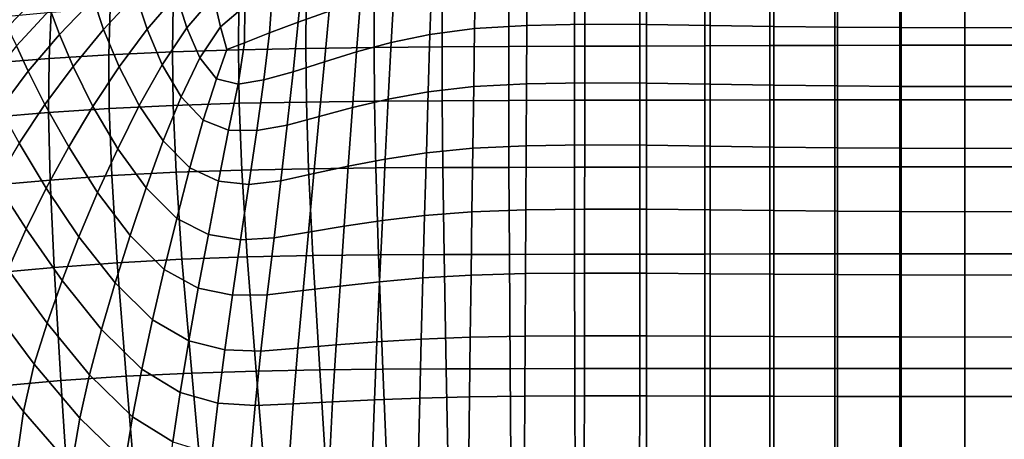
# Model space of a CAD drawing. Units: millimetres. Extents: x -1 to 606, y -588 to 1.
# Drawn here: x 107 to 312, y -247 to -159 of the extents above; entities that cross this region are included whole.
import ezdxf

# ---------------------------------------------------------------- set-up
doc = ezdxf.new("R2010")
doc.units = ezdxf.units.MM
doc.header["$MEASUREMENT"] = 0
doc.layers.add('FABRIC', color=7, linetype='Continuous')

# ---------------------------------------------------------------- blocks, each defined once
blk = doc.blocks.new('FABRIC_UFBP9')
for points in [[(129.48, -147.62, 488.04), (121.99, -154.71, 491.37), (124.09, -161.12, 483.77), (130.84, -153.81, 480.89)], [(133.17, -161.06, 474.43), (139.35, -153.88, 472.33), (137.89, -147.07, 478.23), (130.84, -153.81, 480.89)], [(141.48, -160.77, 467.44), (147.04, -154.24, 466.04), (145.89, -147.57, 470.36), (139.35, -153.88, 472.33)], [(165.62, -150.31, 459.09), (164.74, -159.6, 457.55), (171.2, -157.29, 456.51), (172.14, -147.79, 457.87)], [(104.06, -160.62, 515.52), (111.48, -152.93, 511.53), (110.03, -149.88, 519.96), (102.34, -157.75, 523.95)], [(120.62, -149.5, 499.34), (112.96, -156.95, 503.16), (114.89, -162.17, 494.91), (121.99, -154.71, 491.37)], [(153.15, -149.19, 464.53), (147.04, -154.24, 466.04), (148.52, -160.58, 462.92), (153.61, -156.23, 461.74)], [(192.22, -162.17, 452.72), (201.55, -160.92, 451.81), (201.75, -149.95, 452.41), (192.61, -151.24, 453.3)], [(212.47, -160.26, 451.07), (212.55, -149.24, 451.71), (201.75, -149.95, 452.41), (201.55, -160.92, 451.81)], [(224.57, -160.03, 450.43), (224.59, -148.96, 451.14), (212.55, -149.24, 451.71), (212.47, -160.26, 451.07)], [(224.57, -160.03, 450.43), (237.47, -160.08, 449.85), (237.47, -148.97, 450.63), (224.59, -148.96, 451.14)], [(237.47, -160.08, 449.85), (250.76, -160.27, 449.27), (250.76, -149.11, 450.13), (237.47, -148.97, 450.63)], [(264.05, -160.46, 448.61), (264.05, -149.23, 449.55), (250.76, -149.11, 450.13), (250.76, -160.27, 449.27)], [(277.34, -160.62, 448), (277.34, -149.32, 449.01), (264.05, -149.23, 449.55), (264.05, -160.46, 448.61)], [(277.34, -160.62, 448), (290.63, -160.72, 447.54), (290.63, -149.38, 448.6), (277.34, -149.32, 449.01)], [(290.63, -160.72, 447.54), (303.92, -160.77, 447.36), (303.92, -149.41, 448.43), (290.63, -149.38, 448.6)], [(317.21, -149.38, 448.6), (303.92, -149.41, 448.43), (303.92, -160.77, 447.36), (317.21, -160.72, 447.54)], [(159.33, -153.1, 460.37), (158.72, -161.83, 458.65), (164.74, -159.6, 457.55), (165.62, -150.31, 459.09)], [(184.12, -163.84, 453.74), (192.22, -162.17, 452.72), (192.61, -151.24, 453.3), (184.74, -152.98, 454.32)], [(105.93, -164.54, 507.08), (112.96, -156.95, 503.16), (111.48, -152.93, 511.53), (104.06, -160.62, 515.52)], [(133.17, -161.06, 474.43), (130.84, -153.81, 480.89), (124.09, -161.12, 483.77), (127.34, -168.9, 476.68)], [(136.35, -168.47, 468.83), (141.48, -160.77, 467.44), (139.35, -153.88, 472.33), (133.17, -161.06, 474.43)], [(159.33, -153.1, 460.37), (153.61, -156.23, 461.74), (153.5, -163.87, 459.93), (158.72, -161.83, 458.65)], [(184.12, -163.84, 453.74), (184.74, -152.98, 454.32), (177.74, -155.04, 455.41), (176.89, -165.79, 454.78)], [(276.78, -164.44, 381.25), (263.2, -164.48, 381.34), (263.21, -154.26, 383.59), (276.78, -154.17, 383.41)], [(276.78, -164.44, 381.25), (276.78, -154.17, 383.41), (290.35, -154.1, 383.3), (290.35, -164.4, 381.2)], [(290.35, -164.4, 381.2), (290.35, -154.1, 383.3), (303.92, -154.07, 383.25), (303.92, -164.39, 381.19)], [(303.92, -164.39, 381.19), (303.92, -154.07, 383.25), (317.49, -154.1, 383.3), (317.49, -164.4, 381.2)], [(121.99, -154.71, 491.37), (114.89, -162.17, 494.91), (117.73, -168.83, 486.88), (124.09, -161.12, 483.77)], [(125.22, -166.38, 403.44), (125.46, -156.65, 406.16), (138.61, -155.98, 399.95), (138.49, -165.78, 397.18)], [(152.26, -165.36, 392.3), (138.49, -165.78, 397.18), (138.61, -155.98, 399.95), (152.32, -155.49, 395.08)], [(141.48, -160.77, 467.44), (144.17, -167.05, 463.65), (148.52, -160.58, 462.92), (147.04, -154.24, 466.04)], [(153.61, -156.23, 461.74), (148.52, -160.58, 462.92), (149.86, -165.29, 461.17), (153.5, -163.87, 459.93)], [(166.35, -165.07, 388.62), (152.26, -165.36, 392.3), (152.32, -155.49, 395.08), (166.38, -155.12, 391.36)], [(166.35, -165.07, 388.62), (166.38, -155.12, 391.36), (180.59, -154.87, 388.63), (180.58, -164.88, 385.94)], [(176.89, -165.79, 454.78), (177.74, -155.04, 455.41), (171.2, -157.29, 456.51), (170.19, -167.87, 455.77)], [(180.58, -164.88, 385.94), (180.59, -154.87, 388.63), (194.76, -154.69, 386.7), (194.75, -164.76, 384.07)], [(208.68, -164.68, 382.84), (194.75, -164.76, 384.07), (194.76, -154.69, 386.7), (208.69, -154.57, 385.4)], [(222.43, -164.62, 382.09), (208.68, -164.68, 382.84), (208.69, -154.57, 385.4), (222.44, -154.49, 384.59)], [(222.43, -164.62, 382.09), (222.44, -154.49, 384.59), (236.07, -154.42, 384.11), (236.06, -164.57, 381.68)], [(236.06, -164.57, 381.68), (236.07, -154.42, 384.11), (249.64, -154.35, 383.83), (249.63, -164.53, 381.48)], [(263.2, -164.48, 381.34), (249.63, -164.53, 381.48), (249.64, -154.35, 383.83), (263.21, -154.26, 383.59)], [(112.71, -167.16, 410.54), (101.23, -168.1, 417.94), (101.89, -158.54, 420.34), (113.12, -157.49, 413.14)], [(105.93, -164.54, 507.08), (108.37, -169.83, 498.63), (114.89, -162.17, 494.91), (112.96, -156.95, 503.16)], [(112.71, -167.16, 410.54), (113.12, -157.49, 413.14), (125.46, -156.65, 406.16), (125.22, -166.38, 403.44)], [(163.65, -169.93, 456.64), (170.19, -167.87, 455.77), (171.2, -157.29, 456.51), (164.74, -159.6, 457.55)], [(157.56, -171.6, 457.62), (163.65, -169.93, 456.64), (164.74, -159.6, 457.55), (158.72, -161.83, 458.65)], [(212.4, -172.44, 450.89), (212.47, -160.26, 451.07), (201.55, -160.92, 451.81), (201.37, -173.03, 451.67)], [(224.56, -172.25, 450.21), (224.57, -160.03, 450.43), (212.47, -160.26, 451.07), (212.4, -172.44, 450.89)], [(224.56, -172.25, 450.21), (237.47, -172.32, 449.59), (237.47, -160.08, 449.85), (224.57, -160.03, 450.43)], [(237.47, -172.32, 449.59), (250.76, -172.52, 448.97), (250.76, -160.27, 449.27), (237.47, -160.08, 449.85)], [(264.05, -172.71, 448.3), (264.05, -160.46, 448.61), (250.76, -160.27, 449.27), (250.76, -172.52, 448.97)], [(108.37, -169.83, 498.63), (111.85, -176.76, 490.2), (117.73, -168.83, 486.88), (114.89, -162.17, 494.91)], [(127.34, -168.9, 476.68), (124.09, -161.12, 483.77), (117.73, -168.83, 486.88), (121.88, -177.16, 479.12)], [(136.35, -168.47, 468.83), (133.17, -161.06, 474.43), (127.34, -168.9, 476.68), (131.56, -176.99, 470.35)], [(136.35, -168.47, 468.83), (140.27, -175.14, 464.25), (144.17, -167.05, 463.65), (141.48, -160.77, 467.44)], [(144.17, -167.05, 463.65), (147.66, -171.4, 460.86), (149.86, -165.29, 461.17), (148.52, -160.58, 462.92)], [(157.56, -171.6, 457.62), (158.72, -161.83, 458.65), (153.5, -163.87, 459.93), (152.17, -172.5, 458.94)], [(183.51, -175.67, 453.61), (191.84, -174.16, 452.6), (192.22, -162.17, 452.72), (184.12, -163.84, 453.74)], [(191.84, -174.16, 452.6), (201.37, -173.03, 451.67), (201.55, -160.92, 451.81), (192.22, -162.17, 452.72)], [(277.34, -172.88, 447.69), (277.34, -160.62, 448), (264.05, -160.46, 448.61), (264.05, -172.71, 448.3)], [(277.34, -172.88, 447.69), (290.63, -173.01, 447.24), (290.63, -160.72, 447.54), (277.34, -160.62, 448)], [(290.63, -173.01, 447.24), (303.92, -173.05, 447.06), (303.92, -160.77, 447.36), (290.63, -160.72, 447.54)], [(317.21, -160.72, 447.54), (303.92, -160.77, 447.36), (303.92, -173.05, 447.06), (317.21, -173.01, 447.24)], [(152.17, -172.5, 458.94), (153.5, -163.87, 459.93), (149.86, -165.29, 461.17), (147.66, -171.4, 460.86)], [(183.51, -175.67, 453.61), (184.12, -163.84, 453.74), (176.89, -165.79, 454.78), (176.04, -177.42, 454.6)], [(276.77, -175.8, 379.88), (263.2, -175.82, 379.88), (263.2, -164.48, 381.34), (276.78, -164.44, 381.25)], [(276.77, -175.8, 379.88), (276.78, -164.44, 381.25), (290.35, -164.4, 381.2), (290.35, -175.79, 379.9)], [(290.35, -175.79, 379.9), (290.35, -164.4, 381.2), (303.92, -164.39, 381.19), (303.92, -175.78, 379.92)], [(303.92, -175.78, 379.92), (303.92, -164.39, 381.19), (317.49, -164.4, 381.2), (317.49, -175.79, 379.9)], [(99.56, -172.31, 510.8), (102.44, -177.65, 502.21), (108.37, -169.83, 498.63), (105.93, -164.54, 507.08)], [(112.63, -178.42, 408.23), (112.71, -167.16, 410.54), (125.22, -166.38, 403.44), (125.28, -177.6, 401.19)], [(125.28, -177.6, 401.19), (125.22, -166.38, 403.44), (138.49, -165.78, 397.18), (138.63, -176.96, 395.02)], [(152.41, -176.53, 390.24), (138.63, -176.96, 395.02), (138.49, -165.78, 397.18), (152.26, -165.36, 392.3)], [(166.48, -176.26, 386.65), (152.41, -176.53, 390.24), (152.26, -165.36, 392.3), (166.35, -165.07, 388.62)], [(166.48, -176.26, 386.65), (166.35, -165.07, 388.62), (180.58, -164.88, 385.94), (180.66, -176.1, 384.06)], [(176.04, -177.42, 454.6), (176.89, -165.79, 454.78), (170.19, -167.87, 455.77), (169.11, -179.27, 455.5)], [(180.66, -176.1, 384.06), (180.58, -164.88, 385.94), (194.75, -164.76, 384.07), (194.78, -176.01, 382.27)], [(208.69, -175.95, 381.1), (194.78, -176.01, 382.27), (194.75, -164.76, 384.07), (208.68, -164.68, 382.84)], [(222.42, -175.9, 380.41), (208.69, -175.95, 381.1), (208.68, -164.68, 382.84), (222.43, -164.62, 382.09)], [(222.42, -175.9, 380.41), (222.43, -164.62, 382.09), (236.06, -164.57, 381.68), (236.05, -175.87, 380.06)], [(236.05, -175.87, 380.06), (236.06, -164.57, 381.68), (249.63, -164.53, 381.48), (249.63, -175.85, 379.93)], [(263.2, -175.82, 379.88), (249.63, -175.85, 379.93), (249.63, -164.53, 381.48), (263.2, -164.48, 381.34)], [(112.63, -178.42, 408.23), (100.9, -179.39, 415.65), (101.23, -168.1, 417.94), (112.71, -167.16, 410.54)], [(136.35, -168.47, 468.83), (131.56, -176.99, 470.35), (136.55, -184.36, 465.03), (140.27, -175.14, 464.25)], [(140.27, -175.14, 464.25), (144.89, -180.05, 460.78), (147.66, -171.4, 460.86), (144.17, -167.05, 463.65)], [(162.41, -181.06, 456.23), (169.11, -179.27, 455.5), (170.19, -167.87, 455.77), (163.65, -169.93, 456.64)], [(102.44, -177.65, 502.21), (106.48, -184.83, 493.44), (111.85, -176.76, 490.2), (108.37, -169.83, 498.63)], [(116.81, -185.64, 481.78), (121.88, -177.16, 479.12), (117.73, -168.83, 486.88), (111.85, -176.76, 490.2)], [(131.56, -176.99, 470.35), (127.34, -168.9, 476.68), (121.88, -177.16, 479.12), (127.07, -186.01, 472.03)], [(156.06, -182.21, 457.12), (162.41, -181.06, 456.23), (163.65, -169.93, 456.64), (157.56, -171.6, 457.62)], [(150.19, -182.14, 458.52), (152.17, -172.5, 458.94), (147.66, -171.4, 460.86), (144.89, -180.05, 460.78)], [(156.06, -182.21, 457.12), (157.56, -171.6, 457.62), (152.17, -172.5, 458.94), (150.19, -182.14, 458.52)], [(212.4, -172.44, 450.89), (201.37, -173.03, 451.67), (201.18, -185.9, 451.83), (212.32, -185.4, 451.02)], [(224.56, -172.25, 450.21), (212.4, -172.44, 450.89), (212.32, -185.4, 451.02), (224.54, -185.23, 450.31)], [(224.56, -172.25, 450.21), (224.54, -185.23, 450.31), (237.47, -185.3, 449.67), (237.47, -172.32, 449.59)], [(237.47, -172.32, 449.59), (237.47, -185.3, 449.67), (250.76, -185.47, 449.05), (250.76, -172.52, 448.97)], [(264.05, -172.71, 448.3), (250.76, -172.52, 448.97), (250.76, -185.47, 449.05), (264.05, -185.65, 448.42)], [(183.51, -175.67, 453.61), (182.91, -188.16, 453.78), (191.48, -186.87, 452.78), (191.84, -174.16, 452.6)], [(191.84, -174.16, 452.6), (191.48, -186.87, 452.78), (201.18, -185.9, 451.83), (201.37, -173.03, 451.67)], [(277.34, -172.88, 447.69), (264.05, -172.71, 448.3), (264.05, -185.65, 448.42), (277.34, -185.8, 447.86)], [(277.34, -172.88, 447.69), (277.34, -185.8, 447.86), (290.63, -185.91, 447.46), (290.63, -173.01, 447.24)], [(290.63, -173.01, 447.24), (290.63, -185.91, 447.46), (303.92, -185.96, 447.29), (303.92, -173.05, 447.06)], [(303.92, -173.05, 447.06), (303.92, -185.96, 447.29), (317.21, -185.91, 447.46), (317.21, -173.01, 447.24)], [(112.14, -194.21, 484.43), (116.81, -185.64, 481.78), (111.85, -176.76, 490.2), (106.48, -184.83, 493.44)], [(140.27, -175.14, 464.25), (136.55, -184.36, 465.03), (142.13, -189.97, 460.97), (144.89, -180.05, 460.78)], [(152.41, -176.53, 390.24), (152.96, -190.46, 388.85), (139.22, -190.93, 393.43), (138.63, -176.96, 395.02)], [(166.48, -176.26, 386.65), (166.9, -190.18, 385.42), (152.96, -190.46, 388.85), (152.41, -176.53, 390.24)], [(166.48, -176.26, 386.65), (180.66, -176.1, 384.06), (180.93, -190.03, 382.96), (166.9, -190.18, 385.42)], [(183.51, -175.67, 453.61), (176.04, -177.42, 454.6), (175.18, -189.65, 454.73), (182.91, -188.16, 453.78)], [(180.66, -176.1, 384.06), (194.78, -176.01, 382.27), (194.91, -189.96, 381.28), (180.93, -190.03, 382.96)], [(208.69, -175.95, 381.1), (208.73, -189.91, 380.19), (194.91, -189.96, 381.28), (194.78, -176.01, 382.27)], [(222.42, -175.9, 380.41), (222.43, -189.87, 379.55), (208.73, -189.91, 380.19), (208.69, -175.95, 381.1)], [(222.42, -175.9, 380.41), (236.05, -175.87, 380.06), (236.04, -189.84, 379.26), (222.43, -189.87, 379.55)], [(236.05, -175.87, 380.06), (249.63, -175.85, 379.93), (249.62, -189.82, 379.18), (236.04, -189.84, 379.26)], [(263.2, -175.82, 379.88), (263.19, -189.81, 379.2), (249.62, -189.82, 379.18), (249.63, -175.85, 379.93)], [(276.77, -175.8, 379.88), (276.77, -189.8, 379.27), (263.19, -189.81, 379.2), (263.2, -175.82, 379.88)], [(276.77, -175.8, 379.88), (290.35, -175.79, 379.9), (290.34, -189.79, 379.34), (276.77, -189.8, 379.27)], [(290.35, -175.79, 379.9), (303.92, -175.78, 379.92), (303.92, -189.79, 379.38), (290.34, -189.79, 379.34)], [(317.49, -189.79, 379.34), (303.92, -189.79, 379.38), (303.92, -175.78, 379.92), (317.49, -175.79, 379.9)], [(112.63, -178.42, 408.23), (112.95, -192.54, 406.18), (100.92, -193.61, 413.44), (100.9, -179.39, 415.65)], [(112.63, -178.42, 408.23), (125.28, -177.6, 401.19), (125.8, -191.63, 399.36), (112.95, -192.54, 406.18)], [(122.86, -195.18, 473.91), (127.07, -186.01, 472.03), (121.88, -177.16, 479.12), (116.81, -185.64, 481.78)], [(125.28, -177.6, 401.19), (138.63, -176.96, 395.02), (139.22, -190.93, 393.43), (125.8, -191.63, 399.36)], [(131.56, -176.99, 470.35), (127.07, -186.01, 472.03), (133.01, -194.19, 465.98), (136.55, -184.36, 465.03)], [(176.04, -177.42, 454.6), (169.11, -179.27, 455.5), (168, -191.21, 455.56), (175.18, -189.65, 454.73)], [(150.19, -182.14, 458.52), (144.89, -180.05, 460.78), (142.13, -189.97, 460.97), (148.1, -192.77, 458.43)], [(162.41, -181.06, 456.23), (161.07, -192.7, 456.16), (168, -191.21, 455.56), (169.11, -179.27, 455.5)], [(156.06, -182.21, 457.12), (150.19, -182.14, 458.52), (148.1, -192.77, 458.43), (154.42, -193.45, 456.97)], [(156.06, -182.21, 457.12), (154.42, -193.45, 456.97), (161.07, -192.7, 456.16), (162.41, -181.06, 456.23)], [(112.14, -194.21, 484.43), (106.48, -184.83, 493.44), (101.62, -192.96, 496.32), (107.91, -202.76, 486.84)], [(136.55, -184.36, 465.03), (133.01, -194.19, 465.98), (139.41, -200.55, 461.36), (142.13, -189.97, 460.97)], [(118.96, -204.4, 475.84), (122.86, -195.18, 473.91), (116.81, -185.64, 481.78), (112.14, -194.21, 484.43)], [(122.86, -195.18, 473.91), (129.64, -204.13, 467.1), (133.01, -194.19, 465.98), (127.07, -186.01, 472.03)], [(182.91, -188.16, 453.78), (182.32, -200.97, 454.1), (191.12, -199.93, 453.11), (191.48, -186.87, 452.78)], [(191.48, -186.87, 452.78), (191.12, -199.93, 453.11), (201, -199.15, 452.16), (201.18, -185.9, 451.83)], [(212.32, -185.4, 451.02), (201.18, -185.9, 451.83), (201, -199.15, 452.16), (212.25, -198.74, 451.32)], [(224.54, -185.23, 450.31), (212.32, -185.4, 451.02), (212.25, -198.74, 451.32), (224.52, -198.6, 450.59)], [(224.54, -185.23, 450.31), (224.52, -198.6, 450.59), (237.47, -198.65, 449.93), (237.47, -185.3, 449.67)], [(237.47, -185.3, 449.67), (237.47, -198.65, 449.93), (250.76, -198.79, 449.33), (250.76, -185.47, 449.05)], [(264.05, -185.65, 448.42), (250.76, -185.47, 449.05), (250.76, -198.79, 449.33), (264.05, -198.93, 448.76)], [(277.34, -185.8, 447.86), (264.05, -185.65, 448.42), (264.05, -198.93, 448.76), (277.34, -199.05, 448.28)], [(277.34, -185.8, 447.86), (277.34, -199.05, 448.28), (290.63, -199.14, 447.94), (290.63, -185.91, 447.46)], [(290.63, -185.91, 447.46), (290.63, -199.14, 447.94), (303.92, -199.17, 447.81), (303.92, -185.96, 447.29)], [(303.92, -185.96, 447.29), (303.92, -199.17, 447.81), (317.21, -199.14, 447.94), (317.21, -185.91, 447.46)], [(182.91, -188.16, 453.78), (175.18, -189.65, 454.73), (174.33, -202.17, 455.02), (182.32, -200.97, 454.1)], [(125.8, -191.63, 399.36), (139.22, -190.93, 393.43), (140.45, -209.09, 392.36), (126.91, -209.82, 397.91)], [(152.96, -190.46, 388.85), (154.07, -208.61, 388.09), (140.45, -209.09, 392.36), (139.22, -190.93, 393.43)], [(148.1, -192.77, 458.43), (142.13, -189.97, 460.97), (139.41, -200.55, 461.36), (145.97, -203.92, 458.54)], [(166.9, -190.18, 385.42), (167.76, -208.32, 384.91), (154.07, -208.61, 388.09), (152.96, -190.46, 388.85)], [(175.18, -189.65, 454.73), (168, -191.21, 455.56), (166.87, -203.42, 455.78), (174.33, -202.17, 455.02)], [(166.9, -190.18, 385.42), (180.93, -190.03, 382.96), (181.48, -208.18, 382.64), (167.76, -208.32, 384.91)], [(180.93, -190.03, 382.96), (194.91, -189.96, 381.28), (195.18, -208.11, 381.1), (181.48, -208.18, 382.64)], [(208.73, -189.91, 380.19), (208.83, -208.06, 380.09), (195.18, -208.11, 381.1), (194.91, -189.96, 381.28)], [(222.43, -189.87, 379.55), (222.44, -208.03, 379.52), (208.83, -208.06, 380.09), (208.73, -189.91, 380.19)], [(222.43, -189.87, 379.55), (236.04, -189.84, 379.26), (236.03, -208.01, 379.27), (222.44, -208.03, 379.52)], [(236.04, -189.84, 379.26), (249.62, -189.82, 379.18), (249.61, -207.99, 379.23), (236.03, -208.01, 379.27)], [(263.19, -189.81, 379.2), (263.19, -207.98, 379.28), (249.61, -207.99, 379.23), (249.62, -189.82, 379.18)], [(276.77, -189.8, 379.27), (276.76, -207.97, 379.39), (263.19, -207.98, 379.28), (263.19, -189.81, 379.2)], [(276.77, -189.8, 379.27), (290.34, -189.79, 379.34), (290.34, -207.97, 379.49), (276.76, -207.97, 379.39)], [(290.34, -189.79, 379.34), (303.92, -189.79, 379.38), (303.92, -207.97, 379.54), (290.34, -207.97, 379.49)], [(317.5, -207.97, 379.49), (303.92, -207.97, 379.54), (303.92, -189.79, 379.38), (317.49, -189.79, 379.34)], [(107.91, -202.76, 486.84), (101.62, -192.96, 496.32), (97.3, -201.07, 498.56), (104.15, -211.19, 488.79)], [(112.95, -192.54, 406.18), (113.77, -210.79, 404.35), (101.31, -211.95, 411.3), (100.92, -193.61, 413.44)], [(112.95, -192.54, 406.18), (125.8, -191.63, 399.36), (126.91, -209.82, 397.91), (113.77, -210.79, 404.35)], [(154.42, -193.45, 456.97), (148.1, -192.77, 458.43), (145.97, -203.92, 458.54), (152.71, -205.03, 457.02)], [(154.42, -193.45, 456.97), (152.71, -205.03, 457.02), (159.68, -204.62, 456.27), (161.07, -192.7, 456.16)], [(161.07, -192.7, 456.16), (159.68, -204.62, 456.27), (166.87, -203.42, 455.78), (168, -191.21, 455.56)], [(118.96, -204.4, 475.84), (112.14, -194.21, 484.43), (107.91, -202.76, 486.84), (115.43, -213.52, 477.66)], [(118.96, -204.4, 475.84), (126.5, -214.03, 468.31), (129.64, -204.13, 467.1), (122.86, -195.18, 473.91)], [(129.64, -204.13, 467.1), (136.77, -211.19, 461.87), (139.41, -200.55, 461.36), (133.01, -194.19, 465.98)], [(190.76, -212.99, 453.45), (200.82, -212.4, 452.48), (201, -199.15, 452.16), (191.12, -199.93, 453.11)], [(212.18, -212.09, 451.63), (212.25, -198.74, 451.32), (201, -199.15, 452.16), (200.82, -212.4, 452.48)], [(224.5, -211.97, 450.88), (224.52, -198.6, 450.59), (212.25, -198.74, 451.32), (212.18, -212.09, 451.63)], [(224.5, -211.97, 450.88), (237.47, -212, 450.22), (237.47, -198.65, 449.93), (224.52, -198.6, 450.59)], [(237.47, -212, 450.22), (250.76, -212.1, 449.64), (250.76, -198.79, 449.33), (237.47, -198.65, 449.93)], [(264.05, -212.2, 449.13), (264.05, -198.93, 448.76), (250.76, -198.79, 449.33), (250.76, -212.1, 449.64)], [(277.34, -212.29, 448.72), (277.34, -199.05, 448.28), (264.05, -198.93, 448.76), (264.05, -212.2, 449.13)], [(277.34, -212.29, 448.72), (290.63, -212.36, 448.45), (290.63, -199.14, 447.94), (277.34, -199.05, 448.28)], [(290.63, -212.36, 448.45), (303.92, -212.38, 448.35), (303.92, -199.17, 447.81), (290.63, -199.14, 447.94)], [(317.21, -199.14, 447.94), (303.92, -199.17, 447.81), (303.92, -212.38, 448.35), (317.21, -212.36, 448.45)], [(143.87, -215.09, 458.75), (145.97, -203.92, 458.54), (139.41, -200.55, 461.36), (136.77, -211.19, 461.87)], [(181.72, -213.78, 454.43), (182.32, -200.97, 454.1), (174.33, -202.17, 455.02), (173.47, -214.69, 455.32)], [(181.72, -213.78, 454.43), (190.76, -212.99, 453.45), (191.12, -199.93, 453.11), (182.32, -200.97, 454.1)], [(115.43, -213.52, 477.66), (107.91, -202.76, 486.84), (104.15, -211.19, 488.79), (112.3, -222.43, 479.23)], [(158.28, -216.53, 456.42), (165.74, -215.63, 456.02), (166.87, -203.42, 455.78), (159.68, -204.62, 456.27)], [(173.47, -214.69, 455.32), (174.33, -202.17, 455.02), (166.87, -203.42, 455.78), (165.74, -215.63, 456.02)], [(118.96, -204.4, 475.84), (115.43, -213.52, 477.66), (123.65, -223.78, 469.55), (126.5, -214.03, 468.31)], [(126.5, -214.03, 468.31), (134.29, -221.73, 462.51), (136.77, -211.19, 461.87), (129.64, -204.13, 467.1)], [(151.01, -216.61, 457.13), (152.71, -205.03, 457.02), (145.97, -203.92, 458.54), (143.87, -215.09, 458.75)], [(151.01, -216.61, 457.13), (158.28, -216.53, 456.42), (159.68, -204.62, 456.27), (152.71, -205.03, 457.02)], [(128.78, -233.52, 396.81), (126.91, -209.82, 397.91), (140.45, -209.09, 392.36), (142.5, -232.85, 391.78)], [(155.94, -232.42, 387.93), (142.5, -232.85, 391.78), (140.45, -209.09, 392.36), (154.07, -208.61, 388.09)], [(169.21, -232.16, 385.08), (155.94, -232.42, 387.93), (154.07, -208.61, 388.09), (167.76, -208.32, 384.91)], [(169.21, -232.16, 385.08), (167.76, -208.32, 384.91), (181.48, -208.18, 382.64), (182.4, -232.03, 383.06)], [(182.4, -232.03, 383.06), (181.48, -208.18, 382.64), (195.18, -208.11, 381.1), (195.63, -231.97, 381.69)], [(209, -231.93, 380.81), (195.63, -231.97, 381.69), (195.18, -208.11, 381.1), (208.83, -208.06, 380.09)], [(222.47, -231.9, 380.31), (209, -231.93, 380.81), (208.83, -208.06, 380.09), (222.44, -208.03, 379.52)], [(222.47, -231.9, 380.31), (222.44, -208.03, 379.52), (236.03, -208.01, 379.27), (236.02, -231.89, 380.09)], [(236.02, -231.89, 380.09), (236.03, -208.01, 379.27), (249.61, -207.99, 379.23), (249.6, -231.87, 380.06)], [(263.18, -231.87, 380.12), (249.6, -231.87, 380.06), (249.61, -207.99, 379.23), (263.19, -207.98, 379.28)], [(276.76, -231.86, 380.22), (263.18, -231.87, 380.12), (263.19, -207.98, 379.28), (276.76, -207.97, 379.39)], [(276.76, -231.86, 380.22), (276.76, -207.97, 379.39), (290.34, -207.97, 379.49), (290.34, -231.86, 380.31)], [(290.34, -231.86, 380.31), (290.34, -207.97, 379.49), (303.92, -207.97, 379.54), (303.92, -231.86, 380.36)], [(303.92, -231.86, 380.36), (303.92, -207.97, 379.54), (317.5, -207.97, 379.49), (317.5, -231.86, 380.31)], [(109.63, -230.99, 480.39), (112.3, -222.43, 479.23), (104.15, -211.19, 488.79), (100.88, -219.38, 490.04)], [(115.18, -234.43, 402.71), (102.1, -235.6, 409.19), (101.31, -211.95, 411.3), (113.77, -210.79, 404.35)], [(115.18, -234.43, 402.71), (113.77, -210.79, 404.35), (126.91, -209.82, 397.91), (128.78, -233.52, 396.81)], [(141.88, -226.13, 459.08), (143.87, -215.09, 458.75), (136.77, -211.19, 461.87), (134.29, -221.73, 462.51)], [(115.43, -213.52, 477.66), (112.3, -222.43, 479.23), (121.17, -233.22, 470.72), (123.65, -223.78, 469.55)], [(181.16, -226.35, 454.77), (181.72, -213.78, 454.43), (173.47, -214.69, 455.32), (172.66, -226.98, 455.64)], [(181.16, -226.35, 454.77), (190.41, -225.8, 453.79), (190.76, -212.99, 453.45), (181.72, -213.78, 454.43)], [(190.41, -225.8, 453.79), (200.65, -225.38, 452.81), (200.82, -212.4, 452.48), (190.76, -212.99, 453.45)], [(212.11, -225.15, 451.94), (212.18, -212.09, 451.63), (200.82, -212.4, 452.48), (200.65, -225.38, 452.81)], [(224.48, -225.07, 451.18), (224.5, -211.97, 450.88), (212.18, -212.09, 451.63), (212.11, -225.15, 451.94)], [(224.48, -225.07, 451.18), (237.47, -225.08, 450.52), (237.47, -212, 450.22), (224.5, -211.97, 450.88)], [(237.47, -225.08, 450.52), (250.76, -225.14, 449.97), (250.76, -212.1, 449.64), (237.47, -212, 450.22)], [(264.05, -225.21, 449.52), (264.05, -212.2, 449.13), (250.76, -212.1, 449.64), (250.76, -225.14, 449.97)], [(277.34, -225.27, 449.18), (277.34, -212.29, 448.72), (264.05, -212.2, 449.13), (264.05, -225.21, 449.52)], [(277.34, -225.27, 449.18), (290.63, -225.31, 448.97), (290.63, -212.36, 448.45), (277.34, -212.29, 448.72)], [(290.63, -225.31, 448.97), (303.92, -225.33, 448.9), (303.92, -212.38, 448.35), (290.63, -212.36, 448.45)], [(317.21, -212.36, 448.45), (303.92, -212.38, 448.35), (303.92, -225.33, 448.9), (317.21, -225.31, 448.97)], [(126.5, -214.03, 468.31), (123.65, -223.78, 469.55), (132.05, -232.05, 463.25), (134.29, -221.73, 462.51)], [(149.4, -228.03, 457.35), (151.01, -216.61, 457.13), (143.87, -215.09, 458.75), (141.88, -226.13, 459.08)], [(156.95, -228.26, 456.65), (164.67, -227.64, 456.3), (165.74, -215.63, 456.02), (158.28, -216.53, 456.42)], [(172.66, -226.98, 455.64), (173.47, -214.69, 455.32), (165.74, -215.63, 456.02), (164.67, -227.64, 456.3)], [(149.4, -228.03, 457.35), (156.95, -228.26, 456.65), (158.28, -216.53, 456.42), (151.01, -216.61, 457.13)], [(107.39, -240.86, 481.19), (109.63, -230.99, 480.39), (100.88, -219.38, 490.04), (98.11, -229.03, 490.7)], [(141.88, -226.13, 459.08), (134.29, -221.73, 462.51), (132.05, -232.05, 463.25), (140.1, -236.88, 459.55)], [(109.63, -230.99, 480.39), (119.11, -242.23, 471.77), (121.17, -233.22, 470.72), (112.3, -222.43, 479.23)], [(123.65, -223.78, 469.55), (121.17, -233.22, 470.72), (130.13, -242, 464.1), (132.05, -232.05, 463.25)], [(181.16, -226.35, 454.77), (180.65, -238.44, 455.13), (190.1, -238.09, 454.14), (190.41, -225.8, 453.79)], [(190.41, -225.8, 453.79), (190.1, -238.09, 454.14), (200.5, -237.82, 453.15), (200.65, -225.38, 452.81)], [(212.11, -225.15, 451.94), (200.65, -225.38, 452.81), (200.5, -237.82, 453.15), (212.05, -237.67, 452.26)], [(224.48, -225.07, 451.18), (212.11, -225.15, 451.94), (212.05, -237.67, 452.26), (224.47, -237.61, 451.49)], [(224.48, -225.07, 451.18), (224.47, -237.61, 451.49), (237.47, -237.61, 450.84), (237.47, -225.08, 450.52)], [(237.47, -225.08, 450.52), (237.47, -237.61, 450.84), (250.76, -237.64, 450.31), (250.76, -225.14, 449.97)], [(264.05, -225.21, 449.52), (250.76, -225.14, 449.97), (250.76, -237.64, 450.31), (264.05, -237.67, 449.91)], [(277.34, -225.27, 449.18), (264.05, -225.21, 449.52), (264.05, -237.67, 449.91), (277.34, -237.71, 449.63)], [(277.34, -225.27, 449.18), (277.34, -237.71, 449.63), (290.63, -237.73, 449.47), (290.63, -225.31, 448.97)], [(290.63, -225.31, 448.97), (290.63, -237.73, 449.47), (303.92, -237.74, 449.42), (303.92, -225.33, 448.9)], [(303.92, -225.33, 448.9), (303.92, -237.74, 449.42), (317.21, -237.73, 449.47), (317.21, -225.31, 448.97)], [(149.4, -228.03, 457.35), (141.88, -226.13, 459.08), (140.1, -236.88, 459.55), (147.95, -239.12, 457.71)], [(149.4, -228.03, 457.35), (147.95, -239.12, 457.71), (155.76, -239.62, 456.99), (156.95, -228.26, 456.65)], [(156.95, -228.26, 456.65), (155.76, -239.62, 456.99), (163.7, -239.24, 456.67), (164.67, -227.64, 456.3)], [(172.66, -226.98, 455.64), (164.67, -227.64, 456.3), (163.7, -239.24, 456.67), (171.92, -238.83, 456.01)], [(181.16, -226.35, 454.77), (172.66, -226.98, 455.64), (171.92, -238.83, 456.01), (180.65, -238.44, 455.13)], [(107.39, -240.86, 481.19), (98.11, -229.03, 490.7), (95.87, -241.83, 490.88), (105.54, -253.66, 481.69)], [(107.39, -240.86, 481.19), (117.4, -252.39, 472.7), (119.11, -242.23, 471.77), (109.63, -230.99, 480.39)], [(140.1, -236.88, 459.55), (132.05, -232.05, 463.25), (130.13, -242, 464.1), (138.58, -247.2, 460.2)], [(171, -260.19, 385.82), (158.26, -260.39, 388.29), (155.94, -232.42, 387.93), (169.21, -232.16, 385.08)], [(171, -260.19, 385.82), (169.21, -232.16, 385.08), (182.4, -232.03, 383.06), (183.55, -260.09, 384.1)], [(183.55, -260.09, 384.1), (182.4, -232.03, 383.06), (195.63, -231.97, 381.69), (196.19, -260.05, 382.94)], [(209.22, -260.02, 382.19), (196.19, -260.05, 382.94), (195.63, -231.97, 381.69), (209, -231.93, 380.81)], [(222.52, -260, 381.76), (209.22, -260.02, 382.19), (209, -231.93, 380.81), (222.47, -231.9, 380.31)], [(222.52, -260, 381.76), (222.47, -231.9, 380.31), (236.02, -231.89, 380.09), (236.01, -259.98, 381.57)], [(236.01, -259.98, 381.57), (236.02, -231.89, 380.09), (249.6, -231.87, 380.06), (249.59, -259.97, 381.54)], [(263.17, -259.97, 381.57), (249.59, -259.97, 381.54), (249.6, -231.87, 380.06), (263.18, -231.87, 380.12)], [(276.75, -259.96, 381.63), (263.17, -259.97, 381.57), (263.18, -231.87, 380.12), (276.76, -231.86, 380.22)], [(276.75, -259.96, 381.63), (276.76, -231.86, 380.22), (290.34, -231.86, 380.31), (290.34, -259.96, 381.7)], [(290.34, -259.96, 381.7), (290.34, -231.86, 380.31), (303.92, -231.86, 380.36), (303.92, -259.96, 381.73)], [(303.92, -259.96, 381.73), (303.92, -231.86, 380.36), (317.5, -231.86, 380.31), (317.5, -259.96, 381.7)], [(116.96, -262.02, 401.36), (115.18, -234.43, 402.71), (128.78, -233.52, 396.81), (131.1, -261.25, 396.08)], [(119.11, -242.23, 471.77), (128.61, -251.43, 465.05), (130.13, -242, 464.1), (121.17, -233.22, 470.72)], [(131.1, -261.25, 396.08), (128.78, -233.52, 396.81), (142.5, -232.85, 391.78), (145.05, -260.73, 391.65)], [(158.26, -260.39, 388.29), (145.05, -260.73, 391.65), (142.5, -232.85, 391.78), (155.94, -232.42, 387.93)], [(116.96, -262.02, 401.36), (103.18, -263.11, 407.28), (102.1, -235.6, 409.19), (115.18, -234.43, 402.71)], [(147.95, -239.12, 457.71), (140.1, -236.88, 459.55), (138.58, -247.2, 460.2), (146.73, -249.71, 458.25)], [(180.65, -238.44, 455.13), (171.92, -238.83, 456.01), (171.32, -250.01, 456.45), (180.23, -249.8, 455.53)], [(180.65, -238.44, 455.13), (180.23, -249.8, 455.53), (189.85, -249.6, 454.51), (190.1, -238.09, 454.14)], [(190.1, -238.09, 454.14), (189.85, -249.6, 454.51), (200.37, -249.45, 453.48), (200.5, -237.82, 453.15)], [(212.05, -237.67, 452.26), (200.5, -237.82, 453.15), (200.37, -249.45, 453.48), (212, -249.36, 452.58)], [(224.47, -237.61, 451.49), (212.05, -237.67, 452.26), (212, -249.36, 452.58), (224.46, -249.31, 451.8)], [(224.47, -237.61, 451.49), (224.46, -249.31, 451.8), (237.47, -249.3, 451.16), (237.47, -237.61, 450.84)], [(237.47, -237.61, 450.84), (237.47, -249.3, 451.16), (250.76, -249.31, 450.65), (250.76, -237.64, 450.31)], [(264.05, -237.67, 449.91), (250.76, -237.64, 450.31), (250.76, -249.31, 450.65), (264.05, -249.32, 450.29)], [(277.34, -237.71, 449.63), (264.05, -237.67, 449.91), (264.05, -249.32, 450.29), (277.34, -249.33, 450.06)], [(277.34, -237.71, 449.63), (277.34, -249.33, 450.06), (290.63, -249.34, 449.93), (290.63, -237.73, 449.47)], [(290.63, -237.73, 449.47), (290.63, -249.34, 449.93), (303.92, -249.35, 449.89), (303.92, -237.74, 449.42)], [(303.92, -237.74, 449.42), (303.92, -249.35, 449.89), (317.21, -249.34, 449.93), (317.21, -237.73, 449.47)], [(147.95, -239.12, 457.71), (146.73, -249.71, 458.25), (154.77, -250.42, 457.48), (155.76, -239.62, 456.99)], [(155.76, -239.62, 456.99), (154.77, -250.42, 457.48), (162.9, -250.22, 457.14), (163.7, -239.24, 456.67)], [(171.92, -238.83, 456.01), (163.7, -239.24, 456.67), (162.9, -250.22, 457.14), (171.32, -250.01, 456.45)], [(107.39, -240.86, 481.19), (105.54, -253.66, 481.69), (115.99, -265.27, 473.51), (117.4, -252.39, 472.7)], [(117.4, -252.39, 472.7), (127.39, -261.87, 466.05), (128.61, -251.43, 465.05), (119.11, -242.23, 471.77)], [(137.43, -256.92, 461.05), (138.58, -247.2, 460.2), (130.13, -242, 464.1), (128.61, -251.43, 465.05)]]:
    blk.add_3dface(points)

msp = doc.modelspace()

# ---------------------------------------------------------------- block references
at = {"layer": 'FABRIC'}
msp.add_blockref('FABRIC_UFBP9', (0, 0), dxfattribs=at)

doc.saveas('drawing.dxf')
